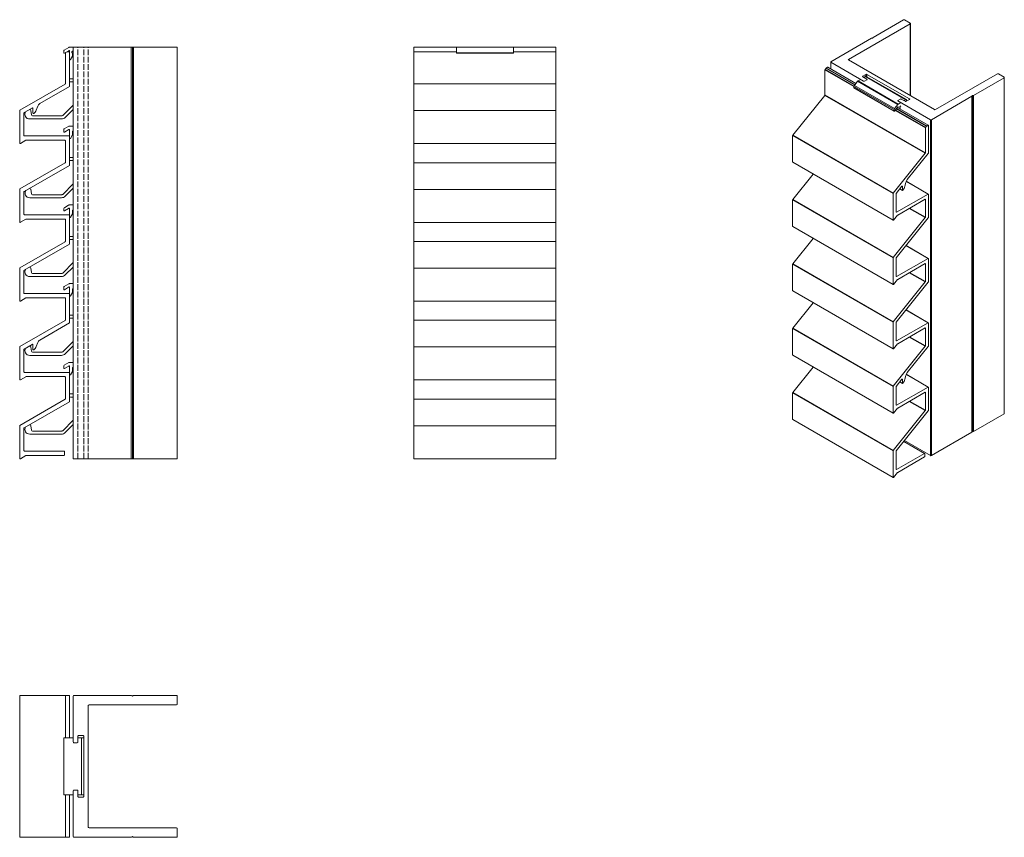
# Model space of a CAD drawing. Units: millimetres. Extents: x 30 to 446, y -54 to 292.
import ezdxf

# ---------------------------------------------------------------- set-up
doc = ezdxf.new("R2010")
doc.units = ezdxf.units.MM
doc.header["$LTSCALE"] = 1.5
doc.linetypes.add('DASHED', pattern=[0.2067, 0.1654, -0.0413])
for name, color, linetype, lineweight in [('Halter', 66, 'Continuous', 18), ('Lamelle 010ge', 1, 'Continuous', 18), ('Sichtbar schmal (ISO)', 7, 'Continuous', 13), ('Tragsäule', 5, 'Continuous', 18), ('Verdeckt (ISO)', 7, 'DASHED', 9)]:
    doc.layers.add(name, color=color, linetype=linetype, lineweight=lineweight)

msp = doc.modelspace()

# ---------------------------------------------------------------- linework, layer by layer
at = {"layer": 'Halter'}
for p, q in [((48.57, 278.76), (50.52, 279.89)), ((50.77, 279.96), (52.31, 279.96)), ((214.31, 277.42), (214.31, 279.96)), ((214.31, 279.96), (238.31, 279.96)), ((238.31, 277.42), (238.31, 279.96)), ((48.32, 277.58), (48.32, 278.33)), ((50.43, 278.45), (48.71, 277.46)), ((50.81, 274.86), (50.81, 278.33)), ((52.01, 276.19), (51.19, 274.76)), ((52.01, 277.46), (52.01, 276.19)), ((214.31, 277.58), (238.31, 277.58)), ((214.31, 277.42), (238.31, 277.42)), ((51.11, 266.64), (52.31, 266.64)), ((52.31, 265.34), (51.11, 265.34)), ((47.88, 251.1), (52.31, 255.53)), ((47.32, 249.65), (33.93, 249.65)), ((34.42, 253.22), (34.68, 251.38)), ((35.18, 250.95), (47.52, 250.95)), ((52.31, 253.69), (48.94, 250.33)), ((48.57, 245.46), (50.52, 246.59)), ((50.77, 246.66), (52.31, 246.66)), ((48.32, 244.28), (48.32, 245.03)), ((50.51, 245.2), (48.62, 244.11)), ((50.81, 241.56), (50.81, 245.03)), ((52.01, 242.89), (51.19, 241.46)), ((52.01, 244.16), (52.01, 242.89)), ((51.11, 233.34), (52.31, 233.34)), ((52.31, 232.04), (51.11, 232.04)), ((47.88, 217.8), (52.31, 222.23)), ((47.32, 216.35), (33.93, 216.35)), ((34.42, 219.92), (34.68, 218.08)), ((35.18, 217.65), (47.52, 217.65)), ((52.31, 220.39), (48.94, 217.03)), ((48.8, 212.29), (50.31, 213.17)), ((50.31, 213.17), (50.52, 213.29)), ((50.77, 213.36), (52.31, 213.36)), ((48.32, 210.98), (48.32, 211.73)), ((50.33, 211.79), (48.62, 210.8)), ((50.81, 208.26), (50.81, 211.73)), ((52.01, 209.59), (51.19, 208.16)), ((52.01, 210.86), (52.01, 209.59)), ((51.11, 200.04), (52.31, 200.04)), ((52.31, 198.74), (51.11, 198.74)), ((47.88, 184.5), (52.31, 188.93)), ((47.32, 183.05), (33.93, 183.05)), ((34.42, 186.62), (34.68, 184.78)), ((35.18, 184.35), (47.52, 184.35)), ((52.31, 187.03), (48.94, 183.73)), ((48.57, 178.86), (50.52, 179.99)), ((50.77, 180.06), (52.31, 180.06)), ((48.32, 177.68), (48.32, 178.43)), ((50.36, 178.51), (48.62, 177.5)), ((50.81, 175.09), (50.81, 178.43)), ((52.01, 176.29), (51.19, 174.86)), ((52.01, 177.56), (52.01, 176.29)), ((51.11, 166.74), (52.31, 166.74)), ((52.31, 165.44), (51.11, 165.44)), ((47.88, 151.2), (52.31, 155.63)), ((34.45, 153.14), (34.68, 151.48)), ((35.18, 151.05), (47.52, 151.05)), ((52.31, 153.79), (48.94, 150.42)), ((47.32, 149.75), (33.93, 149.75)), ((48.57, 145.56), (50.47, 146.66)), ((50.82, 146.75), (52.31, 146.75)), ((48.32, 144.38), (48.32, 145.13)), ((50.41, 145.13), (48.62, 144.2)), ((50.81, 141.66), (50.81, 145.13)), ((52.01, 142.99), (51.19, 141.56)), ((52.01, 144.26), (52.01, 142.99)), ((51.12, 133.44), (52.31, 133.44)), ((52.31, 132.14), (51.12, 132.14)), ((47.88, 117.9), (52.31, 122.33)), ((34.42, 120.02), (34.68, 118.18)), ((35.18, 117.75), (47.52, 117.75)), ((52.31, 120.49), (48.94, 117.12)), ((47.32, 116.45), (33.93, 116.45)), ((48.32, -11.95), (48.32, -35.95)), ((48.32, -11.95), (52.31, -11.95)), ((54.31, -11.95), (56.81, -11.95)), ((55.81, -11.95), (55.81, -35.95)), ((56.81, -11.95), (56.81, -35.95)), ((48.32, -35.95), (52.31, -35.95)), ((54.31, -35.95), (56.81, -35.95))]:
    msp.add_line(p, q, dxfattribs=at)
for centre, radius, start, end in [((48.82, 278.33), 0.5, 120, 180), ((50.77, 279.46), 0.5, 89.9999, 120), ((48.57, 277.7), 0.277, 205.2389, 300), ((50.6, 278.33), 0.214, 0, 145.3488), ((51.01, 274.86), 0.2, 180, 330), ((52.14, 277.84), 0.406, 66.0957, 251.1476), ((51.11, 265.99), 0.649, 90, 117.4883), ((51.11, 265.99), 0.649, 242.5117, 270), ((33.93, 251.65), 2, 149.3231, 270), ((33.93, 253.15), 0.5, 8.0099, 89.9901), ((35.18, 251.45), 0.5, 188, 269.9999), ((47.32, 251.95), 2.3, 270, 315), ((47.52, 251.45), 0.5, 270, 315), ((48.82, 245.03), 0.5, 120, 180), ((50.77, 246.16), 0.5, 90, 120), ((48.52, 244.28), 0.2, 180, 300), ((50.61, 245.03), 0.2, 0, 120), ((51.01, 241.56), 0.2, 180, 330), ((52.51, 244.16), 0.5, 114.0752, 180), ((51.11, 232.69), 0.649, 90, 117.4883), ((51.11, 232.69), 0.649, 242.5117, 270), ((33.93, 218.33), 1.97, 146.569, 270), ((33.78, 219.53), 0.755, 30.736, 88.1479), ((35.18, 218.15), 0.5, 188, 269.9999), ((47.32, 218.65), 2.3, 270, 315), ((47.52, 218.15), 0.5, 270, 315.0002), ((48.89, 211.73), 0.575, 99.1494, 180), ((50.77, 212.86), 0.5, 90.0001, 119.9999), ((48.52, 210.98), 0.2, 180, 300), ((50.57, 211.73), 0.248, 0, 164.9193), ((51.01, 208.26), 0.2, 180, 330), ((52.51, 210.86), 0.5, 114.0752, 180), ((51.11, 199.39), 0.649, 90, 117.4883), ((51.11, 199.39), 0.649, 242.5117, 270), ((33.93, 185.05), 2, 149.3191, 270), ((33.93, 186.55), 0.5, 8.0056, 89.9887), ((35.18, 184.85), 0.5, 188, 270), ((47.3, 185.4), 2.35, 270.5355, 314.4646), ((47.52, 184.85), 0.5, 270, 315), ((50.77, 179.56), 0.5, 90, 120), ((48.82, 178.43), 0.5, 120, 180), ((48.52, 177.68), 0.2, 180, 300), ((50.58, 178.43), 0.235, 0, 159.352), ((51, 174.97), 0.219, 213.2587, 330), ((52.51, 177.56), 0.5, 114.0752, 180), ((51.11, 166.09), 0.649, 90, 117.4883), ((51.11, 166.09), 0.649, 242.5117, 270), ((33.93, 151.75), 2, 149.3173, 270), ((33.93, 153.22), 0.527, 350.7769, 89.9901), ((35.18, 151.55), 0.5, 188, 269.9999), ((47.32, 152.05), 2.3, 270, 315), ((47.52, 151.55), 0.5, 270, 315.0002), ((50.83, 146.04), 0.715, 90.3708, 120), ((48.82, 145.13), 0.5, 120, 180), ((48.52, 144.39), 0.206, 182.8331, 297.1669), ((50.61, 145.13), 0.2, 0, 180), ((51.01, 141.66), 0.2, 180, 330), ((52.51, 144.26), 0.5, 114.0752, 180), ((51.12, 132.79), 0.649, 90, 118.5413), ((51.12, 132.79), 0.649, 241.4587, 270), ((33.93, 118.45), 2, 149.3153, 270), ((33.93, 119.95), 0.5, 8.0099, 89.9901), ((35.18, 118.25), 0.5, 188, 270), ((47.32, 118.75), 2.3, 270, 315), ((47.52, 118.25), 0.5, 270, 315)]:
    msp.add_arc(centre, radius, start, end, dxfattribs=at)
at = {"layer": 'Lamelle 010ge'}
for p, q in [((49.01, 264.57), (49.01, 277.52)), ((49.11, 277.69), (49.71, 278.04)), ((49.81, 278.07), (50.61, 278.07)), ((50.81, 277.87), (50.81, 263.53)), ((196.31, 278.07), (196.31, 106.05)), ((196.31, 278.07), (214.31, 278.07)), ((238.31, 278.07), (256.31, 278.07)), ((256.31, 106.05), (256.31, 278.07)), ((29.81, 253.36), (48.91, 264.39)), ((50.71, 263.35), (38.21, 256.13)), ((35.01, 254.29), (31.61, 252.32)), ((35.31, 252.15), (35.31, 254.11)), ((37.33, 255.09), (36.72, 253.42)), ((29.71, 239.46), (29.71, 253.19)), ((31.51, 252.15), (31.51, 242.67)), ((31.71, 242.47), (50.61, 242.47)), ((50.81, 242.27), (50.81, 230.23)), ((32.36, 240.64), (30.01, 239.28)), ((48.81, 240.67), (32.46, 240.67)), ((49.01, 231.27), (49.01, 240.47)), ((196.31, 239.26), (256.31, 239.26)), ((29.81, 220.06), (48.91, 231.09)), ((50.71, 230.05), (31.61, 219.02)), ((29.71, 206.16), (29.71, 219.89)), ((31.51, 218.85), (31.51, 209.37)), ((31.71, 209.17), (50.61, 209.17)), ((50.81, 208.97), (50.81, 196.93)), ((32.36, 207.34), (30.01, 205.98)), ((48.81, 207.37), (32.46, 207.37)), ((49.01, 197.97), (49.01, 207.17)), ((196.31, 205.96), (256.31, 205.96)), ((29.81, 186.76), (48.91, 197.79)), ((50.71, 196.75), (31.61, 185.72)), ((29.71, 172.86), (29.71, 186.59)), ((31.51, 185.55), (31.51, 176.07)), ((31.71, 175.87), (50.61, 175.87)), ((50.81, 175.67), (50.81, 163.63)), ((32.36, 174.04), (30.01, 172.68)), ((48.81, 174.07), (32.46, 174.07)), ((49.01, 164.67), (49.01, 173.87)), ((196.31, 172.66), (256.31, 172.66)), ((29.81, 153.46), (48.91, 164.49)), ((50.71, 163.45), (38.21, 156.23)), ((35.01, 154.39), (31.61, 152.42)), ((35.31, 152.25), (35.31, 154.21)), ((37.33, 155.18), (36.72, 153.51)), ((29.71, 139.55), (29.71, 153.29)), ((31.51, 152.25), (31.51, 142.77)), ((31.71, 142.57), (50.61, 142.57)), ((50.81, 142.37), (50.81, 130.33)), ((32.36, 140.74), (30.01, 139.38)), ((48.81, 140.77), (32.46, 140.77)), ((49.01, 131.36), (49.01, 140.57)), ((196.31, 139.35), (256.31, 139.35)), ((29.81, 120.16), (48.91, 131.19)), ((50.71, 130.15), (31.61, 119.12)), ((29.71, 106.25), (29.71, 119.99)), ((31.51, 118.95), (31.51, 109.47)), ((31.71, 109.27), (48.41, 109.27)), ((48.61, 109.07), (48.61, 107.67)), ((32.36, 107.44), (30.01, 106.08)), ((48.41, 107.47), (32.46, 107.47)), ((196.31, 106.05), (256.31, 106.05)), ((50.81, 6.05), (29.71, 6.05)), ((29.71, 6.05), (29.71, -53.95)), ((49.01, 6.05), (49.01, -11.95)), ((50.81, 6.05), (50.81, -11.95)), ((49.01, -35.95), (49.01, -53.95)), ((50.81, -35.95), (50.81, -53.95)), ((29.71, -53.95), (50.81, -53.95))]:
    msp.add_line(p, q, dxfattribs=at)
for centre, radius, start, end in [((49.21, 277.52), 0.2, 120, 180), ((49.81, 277.87), 0.2, 90, 120), ((50.61, 277.87), 0.2, 0, 90), ((48.81, 264.57), 0.2, 300.0003, 0), ((50.61, 263.53), 0.2, 300.0003, 0), ((35.11, 254.11), 0.2, 0, 120), ((39.21, 254.4), 2, 120.0003, 160), ((29.91, 253.19), 0.2, 120.0003, 180), ((31.71, 252.15), 0.2, 120, 180), ((33.93, 251.65), 2, 89.9901, 90.6769), ((35.51, 252.15), 0.2, 180, 305.1097), ((33.9, 254.44), 3, 305.1097, 321.7597), ((33.9, 254.44), 3, 321.7597, 340), ((31.71, 242.67), 0.2, 180, 270), ((50.61, 242.27), 0.2, 0, 90), ((29.91, 239.46), 0.2, 180, 300), ((32.46, 240.47), 0.2, 90, 120), ((48.81, 240.47), 0.2, 0, 90), ((48.81, 231.27), 0.2, 300.0002, 0), ((50.61, 230.23), 0.2, 300.0003, 0), ((29.91, 219.89), 0.2, 120.0002, 180), ((31.71, 218.85), 0.2, 120, 180), ((31.71, 209.37), 0.2, 180, 270), ((50.61, 208.97), 0.2, 0, 90), ((29.91, 206.16), 0.2, 180, 300), ((32.46, 207.17), 0.2, 90, 120), ((48.81, 207.17), 0.2, 0, 90), ((48.81, 197.97), 0.2, 300.0002, 0), ((50.61, 196.93), 0.2, 300.0003, 0), ((29.91, 186.59), 0.2, 120.0002, 180), ((31.71, 185.55), 0.2, 120.0002, 180), ((33.93, 185.05), 2, 89.9887, 90.6813), ((31.71, 176.07), 0.2, 180, 270), ((50.61, 175.67), 0.2, 0, 90), ((51, 174.97), 0.219, 146.7324, 146.7413), ((29.91, 172.86), 0.2, 180, 300), ((32.46, 173.87), 0.2, 90, 120), ((48.81, 173.87), 0.2, 0, 90), ((48.81, 164.67), 0.2, 300.0003, 0), ((50.61, 163.63), 0.2, 300.0003, 0), ((35.11, 154.21), 0.2, 0, 120), ((39.21, 154.5), 2, 120.0003, 160), ((29.91, 153.29), 0.2, 120.0003, 180), ((31.71, 152.25), 0.2, 120, 180), ((33.93, 151.75), 2, 89.9901, 90.6826), ((35.51, 152.25), 0.2, 180, 305.1097), ((33.9, 154.54), 3, 305.1097, 321.7597), ((33.9, 154.54), 3, 321.7597, 340), ((31.71, 142.77), 0.2, 180, 270), ((50.61, 142.37), 0.2, 0, 90), ((29.91, 139.55), 0.2, 180, 300), ((32.46, 140.57), 0.2, 90, 120), ((48.81, 140.57), 0.2, 0, 90), ((48.81, 131.36), 0.2, 300.0002, 0), ((50.61, 130.33), 0.2, 300.0003, 0), ((29.91, 119.99), 0.2, 120.0002, 180), ((31.71, 118.95), 0.2, 120, 180), ((33.93, 118.45), 2, 89.9901, 90.6852), ((31.71, 109.47), 0.2, 180, 270), ((48.41, 109.07), 0.2, 0.0007, 90), ((29.91, 106.25), 0.2, 180, 300), ((32.46, 107.27), 0.2, 90, 120), ((48.41, 107.67), 0.2, 270, 0.0007)]:
    msp.add_arc(centre, radius, start, end, dxfattribs=at)
at = {"layer": 'Sichtbar schmal (ISO)', "color": 5, "lineweight": 9}
for p, q in [((390.3, 284.12), (403.19, 291.56)), ((403.61, 291.56), (406.02, 290.18)), ((406.02, 289.93), (379.86, 274.83)), ((406.02, 259.48), (406.02, 289.93)), ((406.11, 259.43), (406.11, 290.05)), ((372.5, 273.85), (389.64, 283.74)), ((389.78, 283.77), (390.04, 283.77)), ((390.24, 283.89), (390.24, 284.04)), ((379.86, 274.58), (379.86, 274.83)), ((379.86, 274.58), (416.2, 253.6)), ((370.45, 271.1), (370.03, 270.57)), ((370.03, 270.57), (382.21, 263.54)), ((370.45, 271.1), (382.56, 264.11)), ((371.09, 271.49), (370.53, 271.16)), ((370.53, 271.16), (382.62, 264.18)), ((371.09, 271.49), (382.98, 264.63)), ((371.19, 271.5), (383.01, 264.67)), ((372.41, 270.79), (372.41, 273.72)), ((386.22, 265.68), (372.5, 273.6)), ((372.5, 270.74), (372.5, 273.6)), ((369.96, 270.39), (369.96, 259.81)), ((369.96, 270.39), (382.19, 263.33)), ((383.93, 265.75), (385.02, 266.38)), ((387.28, 268.5), (385.94, 267.72)), ((385.94, 267.48), (385.94, 267.72)), ((385.94, 267.48), (387.63, 266.5)), ((386.43, 267.19), (387.14, 267.6)), ((387.14, 267.6), (404.11, 257.8)), ((387.28, 267.65), (387.28, 268.5)), ((387.39, 267.63), (404.36, 257.83)), ((405.66, 258.13), (387.7, 268.5)), ((387.7, 267.44), (387.7, 268.5)), ((387.72, 266.38), (387.72, 266.38)), ((416.63, 253.6), (442.79, 268.7)), ((445.62, 267.07), (432.72, 259.63)), ((443.21, 268.7), (445.62, 267.31)), ((445.62, 125.08), (445.62, 267.07)), ((445.7, 125.2), (445.7, 267.19)), ((382.19, 263.42), (399.16, 253.62)), ((382.19, 262.8), (382.19, 263.42)), ((382.19, 262.8), (399.16, 253.01)), ((382.23, 262.76), (399.2, 252.96)), ((382.37, 263.87), (383.75, 265.59)), ((382.37, 263.87), (399.34, 254.07)), ((383.75, 265.59), (400.72, 255.79)), ((383.93, 265.75), (400.9, 255.95)), ((386.22, 265.68), (386.22, 265.68)), ((387.63, 266.25), (386.64, 265.68)), ((386.64, 265.68), (386.64, 265.68)), ((387.63, 266.25), (387.63, 266.25)), ((369.89, 259.63), (356.38, 242.83)), ((369.89, 259.63), (412.32, 235.14)), ((369.96, 259.81), (412.39, 235.32)), ((400.79, 257.52), (401.78, 258.09)), ((402.2, 258.09), (403.9, 257.11)), ((405.66, 257.88), (405.66, 258.13)), ((432.06, 259.25), (414.93, 249.35)), ((432.06, 117.25), (432.06, 259.25)), ((432.12, 259.48), (432.12, 259.33)), ((432.12, 117.34), (432.12, 259.33)), ((432.32, 117.6), (432.32, 259.59)), ((432.58, 259.59), (432.32, 259.59)), ((432.58, 117.6), (432.58, 259.59)), ((432.72, 117.63), (432.72, 259.63)), ((399.34, 254.07), (400.72, 255.79)), ((400.66, 254.58), (399.44, 253.06)), ((400.15, 253.95), (412.88, 246.6)), ((400.21, 254.02), (412.95, 246.67)), ((400.57, 254.47), (413.52, 246.99)), ((400.61, 254.52), (413.62, 247)), ((400.7, 257.39), (400.7, 257.39)), ((400.78, 254.72), (400.93, 254.64)), ((414.5, 249.35), (400.79, 257.27)), ((400.79, 257.27), (400.79, 257.27)), ((400.9, 255.95), (401.99, 256.58)), ((400.93, 254.33), (400.93, 254.64)), ((401.6, 254.52), (401.78, 254.42)), ((401.78, 254.42), (401.78, 253.84)), ((403.4, 257.39), (404.11, 257.8)), ((404.32, 257.11), (405.66, 257.88)), ((404.46, 257.6), (404.46, 257.19)), ((399.16, 253.01), (399.16, 253.62)), ((399.61, 253.27), (412.39, 245.89)), ((399.73, 253.42), (412.46, 246.08)), ((412.39, 235.32), (412.39, 245.89)), ((412.46, 246.08), (412.88, 246.6)), ((412.95, 246.67), (413.52, 246.99)), ((413.66, 246.91), (413.66, 235.2)), ((414.5, 107.36), (414.5, 249.35)), ((414.93, 107.36), (414.93, 249.35)), ((356.31, 242.64), (356.31, 231.43)), ((356.31, 242.64), (398.74, 218.15)), ((356.38, 242.83), (398.81, 218.33)), ((398.81, 218.33), (412.32, 235.14)), ((413.59, 235.02), (404.74, 224.02)), ((356.31, 231.43), (398.74, 206.93)), ((356.35, 231.34), (398.78, 206.84)), ((364.99, 226.35), (356.38, 215.64)), ((402.48, 221.21), (400.08, 218.22)), ((402.55, 221.27), (402.7, 221.19)), ((402.7, 219.59), (402.7, 221.19)), ((404.12, 222.8), (403.69, 221.19)), ((404.28, 223.26), (413.52, 217.93)), ((404.31, 223.31), (413.62, 217.94)), ((398.74, 206.93), (398.74, 218.15)), ((400.01, 218.03), (400.01, 210.29)), ((400.15, 210.21), (413.52, 217.93)), ((401.62, 220.14), (402.74, 219.49)), ((401.66, 220.18), (402.7, 219.59)), ((413.66, 217.85), (413.66, 208.01)), ((356.31, 215.45), (356.31, 204.24)), ((356.31, 215.45), (398.74, 190.96)), ((356.38, 215.64), (398.81, 191.14)), ((412.24, 215.72), (400.68, 209.05)), ((412.24, 215.72), (412.39, 215.64)), ((412.39, 208.13), (412.39, 215.64)), ((400.61, 208.99), (398.95, 206.92)), ((400.01, 210.29), (400.15, 210.21)), ((405.54, 211.86), (412.32, 207.95)), ((405.74, 211.97), (412.39, 208.13)), ((356.31, 204.24), (398.74, 179.74)), ((356.35, 204.15), (398.78, 179.65)), ((398.81, 191.14), (412.32, 207.95)), ((413.59, 207.83), (400.08, 191.03)), ((364.99, 199.16), (356.38, 188.45)), ((404.18, 196.13), (413.52, 190.74)), ((404.22, 196.18), (413.62, 190.75)), ((356.31, 188.26), (356.31, 177.05)), ((356.31, 188.26), (398.74, 163.77)), ((356.38, 188.45), (398.81, 163.95)), ((398.74, 179.74), (398.74, 190.96)), ((400.01, 190.84), (400.01, 183.1)), ((400.15, 183.02), (413.52, 190.74)), ((412.24, 188.53), (400.68, 181.86)), ((412.24, 188.53), (412.39, 188.45)), ((412.39, 180.94), (412.39, 188.45)), ((413.66, 190.66), (413.66, 180.82)), ((400.01, 183.1), (400.15, 183.02)), ((405.54, 184.67), (412.32, 180.76)), ((405.74, 184.78), (412.39, 180.94)), ((398.81, 163.95), (412.32, 180.76)), ((400.61, 181.8), (398.95, 179.73)), ((413.59, 180.64), (400.08, 163.84)), ((356.31, 177.05), (398.74, 152.55)), ((356.35, 176.96), (398.78, 152.46)), ((364.99, 171.97), (356.38, 161.26)), ((404.18, 168.94), (413.52, 163.55)), ((404.22, 168.99), (413.62, 163.56)), ((398.74, 152.55), (398.74, 163.77)), ((400.01, 163.65), (400.01, 155.91)), ((400.15, 155.83), (413.52, 163.55)), ((413.66, 163.47), (413.66, 153.63)), ((356.31, 161.07), (356.31, 149.86)), ((356.31, 161.07), (398.74, 136.58)), ((356.38, 161.26), (398.81, 136.76)), ((412.24, 161.34), (400.68, 154.67)), ((412.24, 161.34), (412.39, 161.26)), ((412.39, 153.75), (412.39, 161.26)), ((400.61, 154.61), (398.95, 152.54)), ((400.01, 155.91), (400.15, 155.83)), ((405.54, 157.48), (412.32, 153.57)), ((405.74, 157.59), (412.39, 153.75)), ((356.31, 149.86), (398.74, 125.36)), ((398.81, 136.76), (412.32, 153.57)), ((413.59, 153.45), (404.74, 142.45)), ((356.35, 149.77), (398.78, 125.27)), ((364.99, 144.78), (356.38, 134.07)), ((404.28, 141.69), (413.52, 136.36)), ((404.31, 141.74), (413.62, 136.37)), ((402.48, 139.64), (400.08, 136.65)), ((401.62, 138.57), (402.74, 137.92)), ((401.66, 138.61), (402.7, 138.02)), ((402.55, 139.7), (402.7, 139.62)), ((402.7, 138.02), (402.7, 139.62)), ((404.12, 141.23), (403.69, 139.62)), ((356.31, 133.88), (356.31, 122.67)), ((356.31, 133.88), (398.74, 109.39)), ((356.38, 134.07), (398.81, 109.57)), ((398.74, 125.36), (398.74, 136.58)), ((400.01, 136.46), (400.01, 128.72)), ((400.15, 128.64), (413.52, 136.36)), ((412.24, 134.15), (400.68, 127.48)), ((412.24, 134.15), (412.39, 134.07)), ((412.39, 126.56), (412.39, 134.07)), ((413.66, 136.28), (413.66, 126.44)), ((405.54, 130.29), (412.32, 126.38)), ((405.74, 130.4), (412.39, 126.56)), ((398.81, 109.57), (412.32, 126.38)), ((400.61, 127.42), (398.95, 125.35)), ((400.01, 128.72), (400.15, 128.64)), ((413.59, 126.26), (400.08, 109.46)), ((445.62, 125.08), (432.72, 117.63)), ((356.31, 122.67), (398.74, 98.17)), ((356.35, 122.58), (398.78, 98.08)), ((432.06, 117.25), (414.93, 107.36)), ((432.58, 117.6), (432.32, 117.6)), ((403.19, 113.33), (411.96, 108.27)), ((403.23, 113.38), (412.06, 108.28)), ((414.5, 107.36), (403.5, 113.71)), ((398.74, 98.17), (398.74, 109.39)), ((400.01, 109.27), (400.01, 101.53)), ((400.15, 101.45), (411.96, 108.27)), ((412.1, 108.19), (412.1, 107.05)), ((411.96, 106.8), (400.68, 100.29)), ((400.61, 100.23), (398.95, 98.16)), ((400.01, 101.53), (400.15, 101.45))]:
    msp.add_line(p, q, dxfattribs=at)
at = {"layer": 'Sichtbar schmal (ISO)'}
for p, q in [((196.31, 264.47), (256.31, 264.47)), ((196.31, 253.19), (256.31, 253.19)), ((196.31, 231.17), (256.31, 231.17)), ((196.31, 219.89), (256.31, 219.89)), ((196.31, 197.87), (256.31, 197.87)), ((196.31, 186.59), (256.31, 186.59)), ((196.31, 164.57), (256.31, 164.57)), ((196.31, 153.29), (256.31, 153.29)), ((196.31, 131.26), (256.31, 131.26)), ((196.31, 119.99), (256.31, 119.99))]:
    msp.add_line(p, q, dxfattribs=at)
at = {"layer": 'Sichtbar schmal (ISO)', "color": 5, "lineweight": 9}
for centre, major_axis, start_param, end_param in [((403.4, 291.44), (0.3, 0), 0.785398, 2.356194), ((405.81, 290.05), (0.3, 0), 5.497787, 7.068583), ((389.78, 283.66), (0.2, 0), 1.570796, 2.356194), ((390.04, 283.89), (0.2, 0), 4.712389, 6.283185), ((390.44, 284.04), (-0.2, 0), 5.497787, 6.283185), ((380.07, 274.7), (-0.3, 0), 5.497787, 7.068583), ((370.1, 270.47), (-0.1, -0.173), 4.45059, 5.497787), ((370.53, 271), (-0.1, -0.173), 3.926991, 4.45059), ((371.09, 271.32), (0.1, 0.173), 0, 0.785398), ((372.71, 273.72), (-0.3, 0), 5.497787, 7.068583), ((386.15, 267.6), (-0.3, 0), 5.497787, 7.068583), ((387.14, 267.19), (0.25, 0.433), 0, 0.785398), ((387.49, 268.38), (-0.3, 0), 3.926991, 5.497787), ((387.42, 266.38), (0.3, 0), 5.497787, 7.068583), ((443, 268.58), (0.3, 0), 0.785398, 2.356194), ((445.4, 267.19), (0.3, 0), 5.497787, 7.068583), ((382.55, 263.62), (-0.25, -0.433), 4.45059, 5.497787), ((382.37, 263), (-0.138, -0.24), 5.938288, 6.283185), ((383.93, 265.34), (-0.25, -0.433), 3.926989, 4.45059), ((386.43, 265.8), (-0.3, 0), 0.785398, 2.356194), ((369.82, 259.73), (-0.1, -0.173), 1.309002, 2.356194), ((401.99, 257.97), (0.3, 0), 0.785398, 2.356194), ((405.45, 258.01), (0.3, 0), 5.497787, 7.068583), ((431.92, 259.33), (0.2, 0), 5.497787, 6.283185), ((432.32, 259.48), (-0.2, 0), 4.712389, 6.283185), ((432.58, 259.71), (-0.2, 0), 1.570796, 2.356194), ((399.52, 253.82), (0.25, 0.433), 1.308997, 2.356194), ((400.78, 254.55), (0.107, 0.185), 5.497787, 8.034602), ((401, 257.39), (-0.3, 0), 5.497787, 7.068583), ((400.9, 255.54), (0.25, 0.433), 0.785396, 1.308997), ((401.87, 254.78), (0.203, 0.352), 0.36819, 3.597955), ((404.11, 257.23), (0.3, 0), 3.926991, 5.497787), ((404.11, 257.39), (0.25, 0.433), 5.497787, 7.068583), ((399.34, 253.2), (-0.138, -0.24), 5.938288, 7.592182), ((416.41, 253.72), (0.3, 0), 3.926991, 5.497787), ((412.53, 245.98), (0.1, 0.173), 1.308997, 2.356194), ((412.95, 246.5), (0.1, 0.173), 0.785398, 1.308997), ((413.52, 246.83), (0.1, 0.173), 5.497787, 7.068583), ((414.72, 249.47), (-0.3, 0), 0.785398, 2.356194), ((356.45, 242.72), (-0.1, -0.173), 4.450595, 5.497787), ((412.24, 235.24), (0.1, 0.173), 4.450595, 5.497787), ((413.52, 235.12), (-0.1, -0.173), 1.309002, 2.356194), ((356.45, 231.51), (-0.1, -0.173), 5.497787, 6.283185), ((402.55, 221.11), (0.1, 0.173), 5.497787, 7.592182), ((401.7, 220.88), (-1.5, -2.6), 1.688776, 2.007129), ((405.45, 223.01), (-1, -1.73), 4.450595, 5.148721), ((398.88, 218.23), (0.1, 0.173), 1.309002, 2.356194), ((400.15, 218.12), (-0.1, -0.173), 4.45059, 5.497787), ((402.84, 219.67), (-0.1, -0.173), 5.497787, 7.681364), ((401.7, 220.88), (-1.5, -2.6), 1.398179, 1.688776), ((413.52, 217.77), (0.1, 0.173), 5.497787, 7.068583), ((356.45, 215.53), (-0.1, -0.173), 4.450593, 5.497787), ((412.24, 215.56), (0.1, 0.173), 5.497787, 7.068583), ((400.15, 210.37), (-0.1, -0.173), 5.497787, 7.068583), ((400.68, 208.89), (-0.1, -0.173), 3.926991, 4.450589), ((412.24, 208.05), (0.1, 0.173), 4.450593, 5.497787), ((413.52, 207.93), (-0.1, -0.173), 1.309002, 2.356194), ((356.45, 204.32), (-0.1, -0.173), 5.497787, 6.283185), ((398.88, 207.02), (-0.1, -0.173), 5.497787, 7.592182), ((356.45, 188.34), (-0.1, -0.173), 4.450593, 5.497787), ((398.88, 191.04), (0.1, 0.173), 1.309001, 2.356194), ((400.15, 190.93), (-0.1, -0.173), 4.45059, 5.497787), ((412.24, 188.37), (0.1, 0.173), 5.497787, 7.068583), ((413.52, 190.58), (0.1, 0.173), 5.497787, 7.068583), ((400.15, 183.18), (-0.1, -0.173), 5.497787, 7.068583), ((398.88, 179.83), (-0.1, -0.173), 5.497787, 7.592182), ((400.68, 181.7), (-0.1, -0.173), 3.926991, 4.450589), ((412.24, 180.86), (0.1, 0.173), 4.450593, 5.497787), ((413.52, 180.74), (-0.1, -0.173), 1.309002, 2.356194), ((356.45, 177.13), (-0.1, -0.173), 5.497787, 6.283185), ((398.88, 163.85), (0.1, 0.173), 1.309001, 2.356194), ((400.15, 163.74), (-0.1, -0.173), 4.450593, 5.497787), ((413.52, 163.39), (0.1, 0.173), 5.497787, 7.068583), ((356.45, 161.15), (-0.1, -0.173), 4.450595, 5.497787), ((412.24, 161.18), (0.1, 0.173), 5.497787, 7.068583), ((400.15, 155.99), (-0.1, -0.173), 5.497787, 7.068583), ((400.68, 154.51), (-0.1, -0.173), 3.926991, 4.450589), ((356.45, 149.94), (-0.1, -0.173), 5.497787, 6.283185), ((398.88, 152.64), (-0.1, -0.173), 5.497787, 7.592182), ((412.24, 153.67), (0.1, 0.173), 4.450595, 5.497787), ((413.52, 153.55), (-0.1, -0.173), 1.309002, 2.356194), ((405.45, 141.44), (-1, -1.73), 4.450595, 5.148721), ((402.55, 139.54), (0.1, 0.173), 5.497787, 7.592182), ((402.84, 138.1), (-0.1, -0.173), 5.497787, 7.681364), ((401.7, 139.31), (-1.5, -2.6), 1.398179, 1.688776), ((401.7, 139.31), (-1.5, -2.6), 1.688776, 2.007129), ((356.45, 133.96), (-0.1, -0.173), 4.450593, 5.497787), ((398.88, 136.66), (0.1, 0.173), 1.309002, 2.356194), ((400.15, 136.55), (-0.1, -0.173), 4.45059, 5.497787), ((412.24, 133.99), (0.1, 0.173), 5.497787, 7.068583), ((413.52, 136.2), (0.1, 0.173), 5.497787, 7.068583), ((398.88, 125.45), (-0.1, -0.173), 5.497787, 7.592182), ((400.15, 128.8), (-0.1, -0.173), 5.497787, 7.068583), ((400.68, 127.32), (-0.1, -0.173), 3.926991, 4.450589), ((412.24, 126.48), (0.1, 0.173), 4.450593, 5.497787), ((413.52, 126.36), (-0.1, -0.173), 1.309002, 2.356194), ((445.4, 125.2), (0.3, 0), 5.497787, 6.283185), ((356.45, 122.75), (-0.1, -0.173), 5.497787, 6.283185), ((431.92, 117.34), (0.2, 0), 5.497787, 6.283185), ((432.32, 117.48), (-0.2, 0), 4.712389, 6.283185), ((432.58, 117.72), (-0.2, 0), 1.570796, 2.356194), ((398.88, 109.47), (0.1, 0.173), 1.309001, 2.356194), ((400.15, 109.36), (-0.1, -0.173), 4.45059, 5.497787), ((411.96, 108.11), (0.1, 0.173), 5.497799, 7.068583), ((411.96, 106.96), (-0.1, -0.173), 0.785398, 2.356207), ((414.72, 107.48), (-0.3, 0), 0.785398, 2.356194), ((400.15, 101.61), (-0.1, -0.173), 5.497787, 7.068583), ((400.68, 100.13), (-0.1, -0.173), 3.926991, 4.450589), ((398.88, 98.26), (-0.1, -0.173), 5.497787, 7.592182)]:
    msp.add_ellipse(centre, major_axis=major_axis, ratio=0.57735, start_param=start_param, end_param=end_param, dxfattribs=at)
at = {"layer": 'Tragsäule'}
for p, q in [((96.31, 279.96), (52.31, 279.96)), ((52.31, 106.05), (52.31, 279.96)), ((76.84, 106.05), (76.84, 279.96)), ((77.31, 106.05), (77.31, 279.96)), ((77.77, 106.05), (77.77, 279.96)), ((96.31, 106.05), (96.31, 279.96)), ((196.31, 279.96), (256.31, 279.96)), ((196.31, 106.05), (196.31, 279.96)), ((256.31, 106.05), (256.31, 279.96)), ((96.31, 106.05), (52.31, 106.05)), ((52.31, -13.65), (52.31, 5.75)), ((52.61, 6.05), (76.84, 6.05)), ((76.98, 6), (77.17, 5.81)), ((77.45, 5.81), (77.63, 6)), ((77.77, 6.05), (96.01, 6.05)), ((96.31, 5.75), (96.31, 2.35)), ((58.71, 1.75), (58.71, -49.65)), ((96.01, 2.05), (59.01, 2.05)), ((54.31, -11.25), (54.31, -13.65)), ((56.51, -10.95), (54.61, -10.95)), ((56.81, -36.65), (56.81, -11.25)), ((54.01, -13.95), (52.61, -13.95)), ((52.31, -53.65), (52.31, -34.25)), ((52.61, -33.95), (54.01, -33.95)), ((54.31, -34.25), (54.31, -36.65)), ((54.61, -36.95), (56.51, -36.95)), ((76.84, -53.95), (52.61, -53.95)), ((59.01, -49.95), (96.01, -49.95)), ((77.17, -53.7), (76.98, -53.89)), ((77.63, -53.89), (77.45, -53.7)), ((96.01, -53.95), (77.77, -53.95)), ((96.31, -50.25), (96.31, -53.65))]:
    msp.add_line(p, q, dxfattribs=at)
for centre, radius, start, end in [((52.61, 5.75), 0.3, 90, 180), ((76.84, 5.85), 0.2, 45, 90), ((77.31, 5.95), 0.2, 225, 315), ((77.77, 5.85), 0.2, 90, 135), ((96.01, 5.75), 0.3, 0, 90), ((59.01, 1.75), 0.3, 90, 180), ((96.01, 2.35), 0.3, 270, 0), ((54.61, -11.25), 0.3, 90, 180), ((56.51, -11.25), 0.3, 0, 90), ((52.61, -13.65), 0.3, 180, 270), ((54.01, -13.65), 0.3, 270, 0), ((52.61, -34.25), 0.3, 90, 180), ((54.01, -34.25), 0.3, 0, 90), ((54.61, -36.65), 0.3, 180, 270), ((56.51, -36.65), 0.3, 270, 0), ((59.01, -49.65), 0.3, 180, 270), ((52.61, -53.65), 0.3, 180, 270), ((76.84, -53.75), 0.2, 270, 315), ((77.31, -53.85), 0.2, 45, 135), ((77.77, -53.75), 0.2, 225, 270), ((96.01, -50.25), 0.3, 0, 90), ((96.01, -53.65), 0.3, 270, 0)]:
    msp.add_arc(centre, radius, start, end, dxfattribs=at)
at = {"layer": 'Verdeckt (ISO)', "ltscale": 10}
for p, q in [((54.31, 106.05), (54.31, 279.96)), ((56.81, 106.05), (56.81, 279.96)), ((58.71, 106.05), (58.71, 279.96))]:
    msp.add_line(p, q, dxfattribs=at)

doc.saveas('drawing.dxf')
